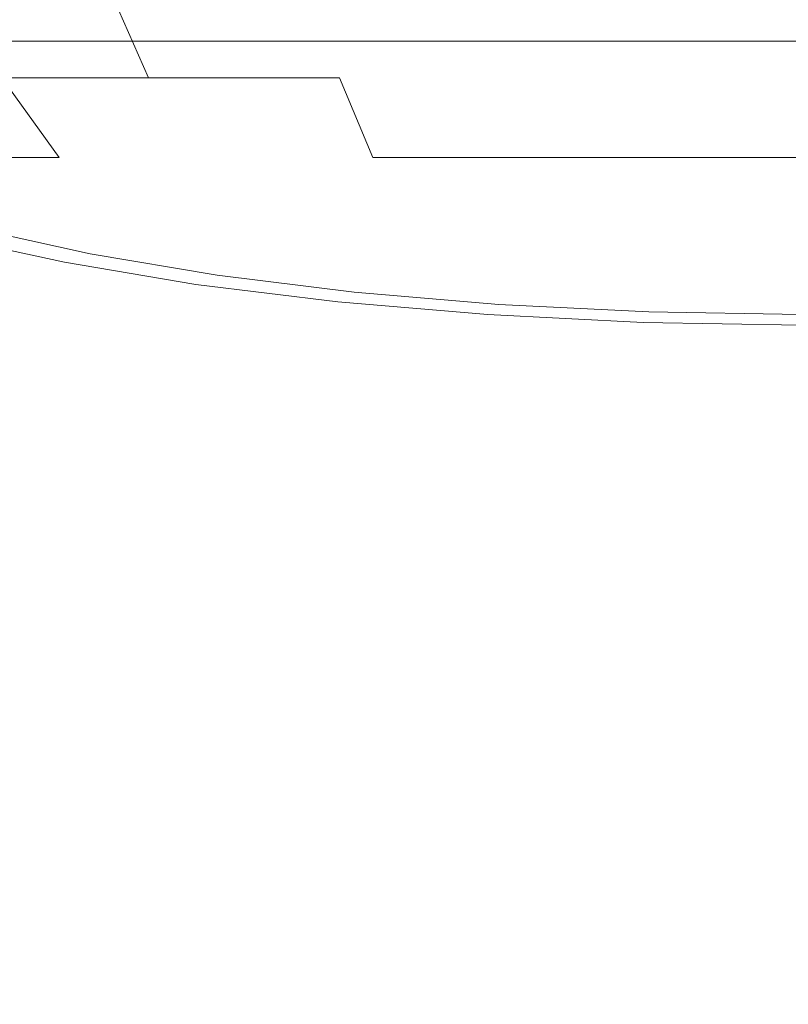
# Model space of a CAD drawing. Extents: x -102 to 102, y -230 to 0.
# Drawn here: x 42 to 55, y -44 to -27 of the extents above; entities that cross this region are included whole.
import ezdxf

# ---------------------------------------------------------------- set-up
doc = ezdxf.new("R2010")
doc.units = 0
doc.header["$LTSCALE"] = 500
doc.header["$MEASUREMENT"] = 0
doc.layers.add('FERRO_CHROM', color=7, linetype='Continuous')

msp = doc.modelspace()

# ---------------------------------------------------------------- linework, layer by layer
at = {"layer": 'FERRO_CHROM', "lineweight": 0}
for points, invisible_edges in [([(42.403, -28.192, 11.761), (41.726, -26.824, 12.3), (40.506, -26.824, 10.41), (41.245, -28.192, 9.967)], 7), ([(42.403, -28.192, -8.341), (41.245, -28.192, -6.548), (40.506, -26.824, -6.991), (41.726, -26.824, -8.881)], 14), ([(43.776, -28.192, 13.384), (43.173, -26.824, 14.01), (41.726, -26.824, 12.3), (42.403, -28.192, 11.761)], 7), ([(43.776, -28.192, -9.964), (42.403, -28.192, -8.341), (41.726, -26.824, -8.881), (43.173, -26.824, -10.591)], 6), ([(43.776, -28.192, 13.384), (45.338, -28.192, 14.81), (44.819, -26.824, 15.513), (43.173, -26.824, 14.01)], 6), ([(43.776, -28.192, -9.964), (43.173, -26.824, -10.591), (44.819, -26.824, -12.093), (45.338, -28.192, -11.39)], 7), ([(45.338, -28.192, 14.81), (47.066, -28.192, 16.012), (46.639, -26.824, 16.779), (44.819, -26.824, 15.513)], 14), ([(45.338, -28.192, -11.39), (44.819, -26.824, -12.093), (46.639, -26.824, -13.36), (47.066, -28.192, -12.593)], 7), ([(48.932, -28.192, -13.545), (47.066, -28.192, -12.593), (46.639, -26.824, -13.36), (48.605, -26.824, -14.363)], 15), ([(48.932, -28.192, 16.964), (48.605, -26.824, 17.783), (46.639, -26.824, 16.779), (47.066, -28.192, 16.012)], 15), ([(50.902, -28.192, -14.238), (48.932, -28.192, -13.545), (48.605, -26.824, -14.363), (50.682, -26.824, -15.093)], 15), ([(50.902, -28.192, 17.657), (50.682, -26.824, 18.513), (48.605, -26.824, 17.783), (48.932, -28.192, 16.964)], 15), ([(50.902, -28.192, -14.238), (50.682, -26.824, -15.093), (52.831, -26.824, -15.539), (52.942, -28.192, -14.661)], 15), ([(50.902, -28.192, 17.657), (52.942, -28.192, 18.08), (52.831, -26.824, 18.959), (50.682, -26.824, 18.513)], 15), ([(52.942, -28.192, -14.661), (52.831, -26.824, -15.539), (55.017, -26.824, -15.691), (55.017, -28.192, -14.805)], 15), ([(52.942, -28.192, 18.08), (55.017, -28.192, 18.225), (55.017, -26.824, 19.111), (52.831, -26.824, 18.959)], 15), ([(42.326, -27.561, -14.548), (40.277, -27.561, -12.747), (40.793, -27.561, -12.232), (42.77, -27.561, -13.969)], 14), ([(40.308, -37.523, -14.251), (40.277, -27.561, -12.747), (42.326, -27.561, -14.548), (42.353, -37.523, -16.083)], 15), ([(42.77, -27.561, -13.969), (40.793, -27.561, -12.232), (41.148, -43.862, -11.877), (43.076, -43.862, -13.571)], 15), ([(44.591, -27.561, -16.066), (42.326, -27.561, -14.548), (42.77, -27.561, -13.969), (44.956, -27.561, -15.434)], 14), ([(42.353, -37.523, -16.083), (42.326, -27.561, -14.548), (44.591, -27.561, -16.066), (44.614, -37.523, -17.581)], 15), ([(44.956, -27.561, -15.434), (42.77, -27.561, -13.969), (43.076, -43.862, -13.571), (45.207, -43.862, -14.999)], 15), ([(47.038, -27.561, -17.268), (44.591, -27.561, -16.066), (44.956, -27.561, -15.434), (47.317, -27.561, -16.594)], 14), ([(44.614, -37.523, -17.581), (44.591, -27.561, -16.066), (47.038, -27.561, -17.268), (47.055, -37.523, -18.707)], 15), ([(47.317, -27.561, -16.594), (44.956, -27.561, -15.434), (45.207, -43.862, -14.999), (47.509, -43.862, -16.13)], 15), ([(49.622, -27.561, -18.143), (47.038, -27.561, -17.268), (47.317, -27.561, -16.594), (49.81, -27.561, -17.438)], 14), ([(47.055, -37.523, -18.707), (47.038, -27.561, -17.268), (49.622, -27.561, -18.143), (49.633, -37.523, -19.465)], 15), ([(49.81, -27.561, -17.438), (47.317, -27.561, -16.594), (47.509, -43.862, -16.13), (49.94, -43.862, -16.953)], 15), ([(52.296, -27.561, -18.677), (49.622, -27.561, -18.143), (49.81, -27.561, -17.438), (52.392, -27.561, -17.954)], 14), ([(49.633, -37.523, -19.465), (49.622, -27.561, -18.143), (52.296, -27.561, -18.677), (52.302, -37.523, -19.869)], 15), ([(52.392, -27.561, -17.954), (49.81, -27.561, -17.438), (49.94, -43.862, -16.953), (52.457, -43.862, -17.456)], 15), ([(55.017, -27.561, -18.859), (52.296, -27.561, -18.677), (52.392, -27.561, -17.954), (55.017, -27.561, -18.13)], 14), ([(52.302, -37.523, -19.869), (52.296, -27.561, -18.677), (55.017, -27.561, -18.859), (55.017, -37.523, -19.931)], 15), ([(55.017, -27.561, -18.13), (52.392, -27.561, -17.954), (52.457, -43.862, -17.456), (55.017, -43.862, -17.628)], 15), ([(40.328, -28.192, -4.61), (41.245, -28.192, -6.548), (42.234, -29.563, -5.954), (41.383, -29.563, -4.156)], 9), ([(40.328, -28.192, 8.029), (41.383, -29.563, 7.575), (42.234, -29.563, 9.374), (41.245, -28.192, 9.967)], 13), ([(42.403, -28.192, 11.761), (41.245, -28.192, 9.967), (42.234, -29.563, 9.374), (43.309, -29.563, 11.039)], 13), ([(42.403, -28.192, -8.341), (43.309, -29.563, -7.619), (42.234, -29.563, -5.954), (41.245, -28.192, -6.548)], 15), ([(43.776, -28.192, 13.384), (42.403, -28.192, 11.761), (43.309, -29.563, 11.039), (44.583, -29.563, 12.545)], 15), ([(43.776, -28.192, -9.964), (44.583, -29.563, -9.126), (43.309, -29.563, -7.619), (42.403, -28.192, -8.341)], 15), ([(43.776, -28.192, 13.384), (44.583, -29.563, 12.545), (46.034, -29.563, 13.869), (45.338, -28.192, 14.81)], 15), ([(43.776, -28.192, -9.964), (45.338, -28.192, -11.39), (46.034, -29.563, -10.449), (44.583, -29.563, -9.126)], 15), ([(45.338, -28.192, 14.81), (46.034, -29.563, 13.869), (47.637, -29.563, 14.985), (47.066, -28.192, 16.012)], 11), ([(45.338, -28.192, -11.39), (47.066, -28.192, -12.593), (47.637, -29.563, -11.565), (46.034, -29.563, -10.449)], 15), ([(48.932, -28.192, -13.545), (49.369, -29.563, -12.449), (47.637, -29.563, -11.565), (47.066, -28.192, -12.593)], 9), ([(48.932, -28.192, 16.964), (47.066, -28.192, 16.012), (47.637, -29.563, 14.985), (49.369, -29.563, 15.869)], 11), ([(50.902, -28.192, -14.238), (51.198, -29.563, -13.092), (49.369, -29.563, -12.449), (48.932, -28.192, -13.545)], 13), ([(50.902, -28.192, 17.657), (48.932, -28.192, 16.964), (49.369, -29.563, 15.869), (51.198, -29.563, 16.511)], 11), ([(50.902, -28.192, -14.238), (52.942, -28.192, -14.661), (53.091, -29.563, -13.485), (51.198, -29.563, -13.092)], 11), ([(50.902, -28.192, 17.657), (51.198, -29.563, 16.511), (53.091, -29.563, 16.904), (52.942, -28.192, 18.08)], 13), ([(52.942, -28.192, -14.661), (55.017, -28.192, -14.805), (55.017, -29.563, -13.619), (53.091, -29.563, -13.485)], 11), ([(52.942, -28.192, 18.08), (53.091, -29.563, 16.904), (55.017, -29.563, 17.038), (55.017, -28.192, 18.225)], 13), ([(40.386, -29.563, -0.29), (41.865, -30.855, -0.088), (41.749, -30.855, 1.71), (40.257, -29.563, 1.71)], 15), ([(40.386, -29.563, 3.71), (40.257, -29.563, 1.71), (41.749, -30.855, 1.71), (41.865, -30.855, 3.507)], 15), ([(40.764, -29.563, -2.256), (42.205, -30.855, -1.856), (41.865, -30.855, -0.088), (40.386, -29.563, -0.29)], 15), ([(40.764, -29.563, 5.676), (40.386, -29.563, 3.71), (41.865, -30.855, 3.507), (42.205, -30.855, 5.275)], 15), ([(40.764, -29.563, -2.256), (41.383, -29.563, -4.156), (42.761, -30.855, -3.563), (42.205, -30.855, -1.856)], 15), ([(40.764, -29.563, 5.676), (42.205, -30.855, 5.275), (42.761, -30.855, 6.982), (41.383, -29.563, 7.575)], 15), ([(41.383, -29.563, -4.156), (42.234, -29.563, -5.954), (43.526, -30.855, -5.18), (42.761, -30.855, -3.563)], 15), ([(41.383, -29.563, 7.575), (42.761, -30.855, 6.982), (43.526, -30.855, 8.6), (42.234, -29.563, 9.374)], 15), ([(43.309, -29.563, 11.039), (42.234, -29.563, 9.374), (43.526, -30.855, 8.6), (44.492, -30.855, 10.096)], 15), ([(43.309, -29.563, -7.619), (44.492, -30.855, -6.677), (43.526, -30.855, -5.18), (42.234, -29.563, -5.954)], 15), ([(44.583, -29.563, 12.545), (43.309, -29.563, 11.039), (44.492, -30.855, 10.096), (45.638, -30.855, 11.45)], 15), ([(44.583, -29.563, -9.126), (45.638, -30.855, -8.031), (44.492, -30.855, -6.677), (43.309, -29.563, -7.619)], 15), ([(44.583, -29.563, 12.545), (45.638, -30.855, 11.45), (46.942, -30.855, 12.64), (46.034, -29.563, 13.869)], 15), ([(44.583, -29.563, -9.126), (46.034, -29.563, -10.449), (46.942, -30.855, -9.22), (45.638, -30.855, -8.031)], 15), ([(46.034, -29.563, 13.869), (46.942, -30.855, 12.64), (48.383, -30.855, 13.643), (47.637, -29.563, 14.985)], 15), ([(46.034, -29.563, -10.449), (47.637, -29.563, -11.565), (48.383, -30.855, -10.224), (46.942, -30.855, -9.22)], 15), ([(49.369, -29.563, -12.449), (49.94, -30.855, -11.018), (48.383, -30.855, -10.224), (47.637, -29.563, -11.565)], 15), ([(49.369, -29.563, 15.869), (47.637, -29.563, 14.985), (48.383, -30.855, 13.643), (49.94, -30.855, 14.438)], 15), ([(51.198, -29.563, -13.092), (51.584, -30.855, -11.596), (49.94, -30.855, -11.018), (49.369, -29.563, -12.449)], 15), ([(51.198, -29.563, 16.511), (49.369, -29.563, 15.869), (49.94, -30.855, 14.438), (51.584, -30.855, 15.016)], 15), ([(51.198, -29.563, -13.092), (53.091, -29.563, -13.485), (53.286, -30.855, -11.949), (51.584, -30.855, -11.596)], 15), ([(51.198, -29.563, 16.511), (51.584, -30.855, 15.016), (53.286, -30.855, 15.369), (53.091, -29.563, 16.904)], 15), ([(53.091, -29.563, -13.485), (55.017, -29.563, -13.619), (55.017, -30.855, -12.07), (53.286, -30.855, -11.949)], 15), ([(53.091, -29.563, 16.904), (53.286, -30.855, 15.369), (55.017, -30.855, 15.489), (55.017, -29.563, 17.038)], 15), ([(40.277, -30.92, 17.122), (42.326, -31.371, 18.865), (42.77, -31.226, 18.305), (40.793, -30.79, 16.623)], 10), ([(40.793, -30.79, 16.623), (42.77, -31.226, 18.305), (43.076, -43.862, 17.555), (41.148, -43.862, 15.861)], 15), ([(43.748, -31.986, 0.17), (43.649, -31.986, 1.71), (41.749, -30.855, 1.71), (41.865, -30.855, -0.088)], 15), ([(43.748, -31.986, 3.25), (41.865, -30.855, 3.507), (41.749, -30.855, 1.71), (43.649, -31.986, 1.71)], 15), ([(44.04, -31.986, -1.345), (43.748, -31.986, 0.17), (41.865, -30.855, -0.088), (42.205, -30.855, -1.856)], 15), ([(44.04, -31.986, 4.764), (42.205, -30.855, 5.275), (41.865, -30.855, 3.507), (43.748, -31.986, 3.25)], 15), ([(44.04, -31.986, -1.345), (42.205, -30.855, -1.856), (42.761, -30.855, -3.563), (44.516, -31.986, -2.808)], 15), ([(44.04, -31.986, 4.764), (44.516, -31.986, 6.227), (42.761, -30.855, 6.982), (42.205, -30.855, 5.275)], 15), ([(44.516, -31.986, -2.808), (42.761, -30.855, -3.563), (43.526, -30.855, -5.18), (45.172, -31.986, -4.193)], 15), ([(44.516, -31.986, 6.227), (45.172, -31.986, 7.613), (43.526, -30.855, 8.6), (42.761, -30.855, 6.982)], 15), ([(46, -31.986, 8.895), (44.492, -30.855, 10.096), (43.526, -30.855, 8.6), (45.172, -31.986, 7.613)], 15), ([(46, -31.986, -5.475), (45.172, -31.986, -4.193), (43.526, -30.855, -5.18), (44.492, -30.855, -6.677)], 15), ([(46.981, -31.986, 10.055), (45.638, -30.855, 11.45), (44.492, -30.855, 10.096), (46, -31.986, 8.895)], 15), ([(46.981, -31.986, -6.636), (46, -31.986, -5.475), (44.492, -30.855, -6.677), (45.638, -30.855, -8.031)], 15), ([(46.981, -31.986, 10.055), (48.098, -31.986, 11.075), (46.942, -30.855, 12.64), (45.638, -30.855, 11.45)], 15), ([(46.981, -31.986, -6.636), (45.638, -30.855, -8.031), (46.942, -30.855, -9.22), (48.098, -31.986, -7.655)], 15), ([(48.098, -31.986, 11.075), (49.333, -31.986, 11.934), (48.383, -30.855, 13.643), (46.942, -30.855, 12.64)], 15), ([(48.098, -31.986, -7.655), (46.942, -30.855, -9.22), (48.383, -30.855, -10.224), (49.333, -31.986, -8.514)], 15), ([(50.667, -31.986, -9.195), (49.333, -31.986, -8.514), (48.383, -30.855, -10.224), (49.94, -30.855, -11.018)], 15), ([(50.667, -31.986, 12.615), (49.94, -30.855, 14.438), (48.383, -30.855, 13.643), (49.333, -31.986, 11.934)], 15), ([(52.075, -31.986, -9.69), (50.667, -31.986, -9.195), (49.94, -30.855, -11.018), (51.584, -30.855, -11.596)], 15), ([(52.075, -31.986, 13.11), (51.584, -30.855, 15.016), (49.94, -30.855, 14.438), (50.667, -31.986, 12.615)], 15), ([(52.075, -31.986, -9.69), (51.584, -30.855, -11.596), (53.286, -30.855, -11.949), (53.534, -31.986, -9.993)], 15), ([(52.075, -31.986, 13.11), (53.534, -31.986, 13.413), (53.286, -30.855, 15.369), (51.584, -30.855, 15.016)], 15), ([(53.534, -31.986, -9.993), (53.286, -30.855, -11.949), (55.017, -30.855, -12.07), (55.017, -31.986, -10.096)], 15), ([(53.534, -31.986, 13.413), (55.017, -31.986, 13.516), (55.017, -30.855, 15.489), (53.286, -30.855, 15.369)], 15), ([(42.353, -37.999, 19.232), (42.326, -31.371, 18.865), (40.277, -30.92, 17.122), (40.308, -37.943, 17.351)], 11), ([(42.326, -31.371, 18.865), (44.591, -31.751, 20.335), (44.956, -31.593, 19.723), (42.77, -31.226, 18.305)], 10), ([(42.77, -31.226, 18.305), (44.956, -31.593, 19.723), (45.207, -43.862, 18.983), (43.076, -43.862, 17.555)], 15), ([(44.614, -38.047, 20.805), (44.591, -31.751, 20.335), (42.326, -31.371, 18.865), (42.353, -37.999, 19.232)], 15), ([(44.591, -31.751, 20.335), (47.038, -32.053, 21.498), (47.317, -31.884, 20.846), (44.956, -31.593, 19.723)], 10), ([(44.956, -31.593, 19.723), (47.317, -31.884, 20.846), (47.509, -43.862, 20.115), (45.207, -43.862, 18.983)], 15), ([(47.055, -38.084, 22.052), (47.038, -32.053, 21.498), (44.591, -31.751, 20.335), (44.614, -38.047, 20.805)], 15), ([(45.83, -32.94, 0.453), (45.752, -32.94, 1.71), (43.649, -31.986, 1.71), (43.748, -31.986, 0.17)], 15), ([(45.83, -32.94, 2.966), (43.748, -31.986, 3.25), (43.649, -31.986, 1.71), (45.752, -32.94, 1.71)], 15), ([(46.064, -32.94, -0.781), (45.83, -32.94, 0.453), (43.748, -31.986, 0.17), (44.04, -31.986, -1.345)], 15), ([(46.064, -32.94, 4.201), (44.04, -31.986, 4.764), (43.748, -31.986, 3.25), (45.83, -32.94, 2.966)], 15), ([(46.064, -32.94, -0.781), (44.04, -31.986, -1.345), (44.516, -31.986, -2.808), (46.456, -32.94, -1.973)], 15), ([(46.064, -32.94, 4.201), (46.456, -32.94, 5.392), (44.516, -31.986, 6.227), (44.04, -31.986, 4.764)], 15), ([(46.456, -32.94, -1.973), (44.516, -31.986, -2.808), (45.172, -31.986, -4.193), (46.993, -32.94, -3.101)], 15), ([(46.456, -32.94, 5.392), (46.993, -32.94, 6.521), (45.172, -31.986, 7.613), (44.516, -31.986, 6.227)], 15), ([(47.666, -32.94, 7.568), (46, -31.986, 8.895), (45.172, -31.986, 7.613), (46.993, -32.94, 6.521)], 15), ([(47.666, -32.94, -4.149), (46.993, -32.94, -3.101), (45.172, -31.986, -4.193), (46, -31.986, -5.475)], 15), ([(48.463, -32.94, 8.516), (46.981, -31.986, 10.055), (46, -31.986, 8.895), (47.666, -32.94, 7.568)], 15), ([(48.463, -32.94, -5.096), (47.666, -32.94, -4.149), (46, -31.986, -5.475), (46.981, -31.986, -6.636)], 15), ([(48.463, -32.94, 8.516), (49.375, -32.94, 9.344), (48.098, -31.986, 11.075), (46.981, -31.986, 10.055)], 15), ([(48.463, -32.94, -5.096), (46.981, -31.986, -6.636), (48.098, -31.986, -7.655), (49.375, -32.94, -5.925)], 15), ([(47.038, -32.053, 21.498), (49.622, -32.272, 22.345), (49.81, -32.095, 21.663), (47.317, -31.884, 20.846)], 10), ([(47.317, -31.884, 20.846), (49.81, -32.095, 21.663), (49.94, -43.862, 20.938), (47.509, -43.862, 20.115)], 15), ([(49.375, -32.94, 9.344), (50.384, -32.94, 10.043), (49.333, -31.986, 11.934), (48.098, -31.986, 11.075)], 15), ([(49.375, -32.94, -5.925), (48.098, -31.986, -7.655), (49.333, -31.986, -8.514), (50.384, -32.94, -6.623)], 15), ([(51.471, -32.94, -7.181), (50.384, -32.94, -6.623), (49.333, -31.986, -8.514), (50.667, -31.986, -9.195)], 15), ([(51.471, -32.94, 10.601), (50.667, -31.986, 12.615), (49.333, -31.986, 11.934), (50.384, -32.94, 10.043)], 15), ([(52.618, -32.94, -7.588), (51.471, -32.94, -7.181), (50.667, -31.986, -9.195), (52.075, -31.986, -9.69)], 15), ([(52.618, -32.94, 11.007), (52.075, -31.986, 13.11), (50.667, -31.986, 12.615), (51.471, -32.94, 10.601)], 15), ([(52.618, -32.94, -7.588), (52.075, -31.986, -9.69), (53.534, -31.986, -9.993), (53.807, -32.94, -7.831)], 15), ([(52.618, -32.94, 11.007), (53.807, -32.94, 11.251), (53.534, -31.986, 13.413), (52.075, -31.986, 13.11)], 15), ([(53.807, -32.94, -7.831), (53.534, -31.986, -9.993), (55.017, -31.986, -10.096), (55.017, -32.94, -7.912)], 15), ([(53.807, -32.94, 11.251), (55.017, -32.94, 11.332), (55.017, -31.986, 13.516), (53.534, -31.986, 13.413)], 15), ([(49.633, -38.112, 22.958), (49.622, -32.272, 22.345), (47.038, -32.053, 21.498), (47.055, -38.084, 22.052)], 15), ([(49.622, -32.272, 22.345), (52.296, -32.406, 22.862), (52.392, -32.225, 22.162), (49.81, -32.095, 21.663)], 10), ([(49.81, -32.095, 21.663), (52.392, -32.225, 22.162), (52.457, -43.862, 21.44), (49.94, -43.862, 20.938)], 15), ([(52.302, -38.129, 23.511), (52.296, -32.406, 22.862), (49.622, -32.272, 22.345), (49.633, -38.112, 22.958)], 15), ([(52.296, -32.406, 22.862), (55.017, -32.452, 23.039), (55.017, -32.269, 22.333), (52.392, -32.225, 22.162)], 10), ([(52.392, -32.225, 22.162), (55.017, -32.269, 22.333), (55.017, -43.862, 21.612), (52.457, -43.862, 21.44)], 15), ([(55.017, -38.134, 23.699), (55.017, -32.452, 23.039), (52.296, -32.406, 22.862), (52.302, -38.129, 23.511)], 15), ([(45.83, -32.94, 0.453), (47.901, -33.702, 0.734), (47.85, -33.702, 1.71), (45.752, -32.94, 1.71)], 15), ([(45.83, -32.94, 2.966), (45.752, -32.94, 1.71), (47.85, -33.702, 1.71), (47.901, -33.702, 2.686)], 15), ([(46.064, -32.94, -0.781), (48.074, -33.702, -0.222), (47.901, -33.702, 0.734), (45.83, -32.94, 0.453)], 15), ([(46.064, -32.94, 4.201), (45.83, -32.94, 2.966), (47.901, -33.702, 2.686), (48.074, -33.702, 3.642)], 15), ([(46.064, -32.94, -0.781), (46.456, -32.94, -1.973), (48.385, -33.702, -1.14), (48.074, -33.702, -0.222)], 15), ([(46.064, -32.94, 4.201), (48.074, -33.702, 3.642), (48.385, -33.702, 4.56), (46.456, -32.94, 5.392)], 15), ([(46.456, -32.94, -1.973), (46.993, -32.94, -3.101), (48.81, -33.702, -2.012), (48.385, -33.702, -1.14)], 15), ([(46.456, -32.94, 5.392), (48.385, -33.702, 4.56), (48.81, -33.702, 5.431), (46.993, -32.94, 6.521)], 15), ([(47.666, -32.94, 7.568), (46.993, -32.94, 6.521), (48.81, -33.702, 5.431), (49.324, -33.702, 6.25)], 15), ([(47.666, -32.94, -4.149), (49.324, -33.702, -2.83), (48.81, -33.702, -2.012), (46.993, -32.94, -3.101)], 15), ([(48.463, -32.94, 8.516), (47.666, -32.94, 7.568), (49.324, -33.702, 6.25), (49.934, -33.702, 6.988)], 15), ([(48.463, -32.94, -5.096), (49.934, -33.702, -3.569), (49.324, -33.702, -2.83), (47.666, -32.94, -4.149)], 15), ([(48.463, -32.94, 8.516), (49.934, -33.702, 6.988), (50.645, -33.702, 7.622), (49.375, -32.94, 9.344)], 15), ([(48.463, -32.94, -5.096), (49.375, -32.94, -5.925), (50.645, -33.702, -4.202), (49.934, -33.702, -3.569)], 15), ([(49.375, -32.94, 9.344), (50.645, -33.702, 7.622), (51.433, -33.702, 8.156), (50.384, -32.94, 10.043)], 15), ([(49.375, -32.94, -5.925), (50.384, -32.94, -6.623), (51.433, -33.702, -4.736), (50.645, -33.702, -4.202)], 15), ([(51.471, -32.94, -7.181), (52.273, -33.702, -5.178), (51.433, -33.702, -4.736), (50.384, -32.94, -6.623)], 15), ([(51.471, -32.94, 10.601), (50.384, -32.94, 10.043), (51.433, -33.702, 8.156), (52.273, -33.702, 8.597)], 15), ([(52.618, -32.94, -7.588), (53.156, -33.702, -5.501), (52.273, -33.702, -5.178), (51.471, -32.94, -7.181)], 15), ([(52.618, -32.94, 11.007), (51.471, -32.94, 10.601), (52.273, -33.702, 8.597), (53.156, -33.702, 8.92)], 15), ([(52.618, -32.94, -7.588), (53.807, -32.94, -7.831), (54.077, -33.702, -5.68), (53.156, -33.702, -5.501)], 15), ([(52.618, -32.94, 11.007), (53.156, -33.702, 8.92), (54.077, -33.702, 9.099), (53.807, -32.94, 11.251)], 15), ([(53.807, -32.94, -7.831), (55.017, -32.94, -7.912), (55.017, -33.702, -5.733), (54.077, -33.702, -5.68)], 15), ([(53.807, -32.94, 11.251), (54.077, -33.702, 9.099), (55.017, -33.702, 9.153), (55.017, -32.94, 11.332)], 15), ([(47.901, -33.702, 0.734), (49.756, -34.258, 0.983), (49.737, -34.258, 1.71), (47.85, -33.702, 1.71)], 15), ([(47.901, -33.702, 2.686), (47.85, -33.702, 1.71), (49.737, -34.258, 1.71), (49.756, -34.258, 2.437)], 15), ([(48.074, -33.702, -0.222), (49.862, -34.258, 0.275), (49.756, -34.258, 0.983), (47.901, -33.702, 0.734)], 15), ([(48.074, -33.702, 3.642), (47.901, -33.702, 2.686), (49.756, -34.258, 2.437), (49.862, -34.258, 3.144)], 15), ([(48.074, -33.702, -0.222), (48.385, -33.702, -1.14), (50.11, -34.258, -0.393), (49.862, -34.258, 0.275)], 15), ([(48.074, -33.702, 3.642), (49.862, -34.258, 3.144), (50.11, -34.258, 3.812), (48.385, -33.702, 4.56)], 15), ([(48.385, -33.702, -1.14), (48.81, -33.702, -2.012), (50.445, -34.258, -1.032), (50.11, -34.258, -0.393)], 15), ([(48.385, -33.702, 4.56), (50.11, -34.258, 3.812), (50.445, -34.258, 4.451), (48.81, -33.702, 5.431)], 15), ([(49.324, -33.702, 6.25), (48.81, -33.702, 5.431), (50.445, -34.258, 4.451), (50.81, -34.258, 5.071)], 15), ([(49.324, -33.702, -2.83), (50.81, -34.258, -1.652), (50.445, -34.258, -1.032), (48.81, -33.702, -2.012)], 15), ([(49.934, -33.702, 6.988), (49.324, -33.702, 6.25), (50.81, -34.258, 5.071), (51.243, -34.258, 5.628)], 15), ([(49.934, -33.702, -3.569), (51.243, -34.258, -2.209), (50.81, -34.258, -1.652), (49.324, -33.702, -2.83)], 15), ([(49.934, -33.702, 6.988), (51.243, -34.258, 5.628), (51.78, -34.258, 6.078), (50.645, -33.702, 7.622)], 15), ([(49.934, -33.702, -3.569), (50.645, -33.702, -4.202), (51.78, -34.258, -2.659), (51.243, -34.258, -2.209)], 15), ([(50.645, -33.702, 7.622), (51.78, -34.258, 6.078), (52.377, -34.258, 6.458), (51.433, -33.702, 8.156)], 15), ([(50.645, -33.702, -4.202), (51.433, -33.702, -4.736), (52.377, -34.258, -3.038), (51.78, -34.258, -2.659)], 15), ([(52.273, -33.702, -5.178), (52.992, -34.258, -3.386), (52.377, -34.258, -3.038), (51.433, -33.702, -4.736)], 15), ([(52.273, -33.702, 8.597), (51.433, -33.702, 8.156), (52.377, -34.258, 6.458), (52.992, -34.258, 6.805)], 15), ([(53.156, -33.702, -5.501), (53.636, -34.258, -3.643), (52.992, -34.258, -3.386), (52.273, -33.702, -5.178)], 15), ([(53.156, -33.702, 8.92), (52.273, -33.702, 8.597), (52.992, -34.258, 6.805), (53.636, -34.258, 7.063)], 15), ([(53.156, -33.702, -5.501), (54.077, -33.702, -5.68), (54.317, -34.258, -3.754), (53.636, -34.258, -3.643)], 15), ([(53.156, -33.702, 8.92), (53.636, -34.258, 7.063), (54.317, -34.258, 7.174), (54.077, -33.702, 9.099)], 15), ([(54.077, -33.702, -5.68), (55.017, -33.702, -5.733), (55.017, -34.258, -3.773), (54.317, -34.258, -3.754)], 15), ([(54.077, -33.702, 9.099), (54.317, -34.258, 7.174), (55.017, -34.258, 7.193), (55.017, -33.702, 9.153)], 15), ([(51.185, -34.591, 1.17), (51.208, -34.591, 1.71), (49.737, -34.258, 1.71), (49.756, -34.258, 0.983)], 15), ([(51.185, -34.591, 2.249), (49.756, -34.258, 2.437), (49.737, -34.258, 1.71), (51.208, -34.591, 1.71)], 15), ([(51.226, -34.591, 0.655), (51.185, -34.591, 1.17), (49.756, -34.258, 0.983), (49.862, -34.258, 0.275)], 15), ([(51.226, -34.591, 2.765), (49.862, -34.258, 3.144), (49.756, -34.258, 2.437), (51.185, -34.591, 2.249)], 15), ([(51.226, -34.591, 0.655), (49.862, -34.258, 0.275), (50.11, -34.258, -0.393), (51.438, -34.591, 0.187)], 15), ([(51.226, -34.591, 2.765), (51.438, -34.591, 3.232), (50.11, -34.258, 3.812), (49.862, -34.258, 3.144)], 15), ([(51.438, -34.591, 0.187), (50.11, -34.258, -0.393), (50.445, -34.258, -1.032), (51.718, -34.591, -0.268)], 15), ([(51.438, -34.591, 3.232), (51.718, -34.591, 3.688), (50.445, -34.258, 4.451), (50.11, -34.258, 3.812)], 15), ([(51.958, -34.591, -0.747), (51.718, -34.591, -0.268), (50.445, -34.258, -1.032), (50.81, -34.258, -1.652)], 15), ([(51.958, -34.591, 4.167), (50.81, -34.258, 5.071), (50.445, -34.258, 4.451), (51.718, -34.591, 3.688)], 15), ([(52.241, -34.591, -1.173), (51.958, -34.591, -0.747), (50.81, -34.258, -1.652), (51.243, -34.258, -2.209)], 15), ([(52.241, -34.591, 4.592), (51.243, -34.258, 5.628), (50.81, -34.258, 5.071), (51.958, -34.591, 4.167)], 15), ([(52.241, -34.591, -1.173), (51.243, -34.258, -2.209), (51.78, -34.258, -2.659), (52.651, -34.591, -1.467)], 15), ([(52.241, -34.591, 4.592), (52.651, -34.591, 4.886), (51.78, -34.258, 6.078), (51.243, -34.258, 5.628)], 15), ([(52.651, -34.591, -1.467), (51.78, -34.258, -2.659), (52.377, -34.258, -3.038), (53.112, -34.591, -1.716)], 15), ([(52.651, -34.591, 4.886), (53.112, -34.591, 5.136), (52.377, -34.258, 6.458), (51.78, -34.258, 6.078)], 15), ([(53.551, -34.591, -2.006), (53.112, -34.591, -1.716), (52.377, -34.258, -3.038), (52.992, -34.258, -3.386)], 15), ([(53.551, -34.591, 5.426), (52.992, -34.258, 6.805), (52.377, -34.258, 6.458), (53.112, -34.591, 5.136)], 15), ([(54.001, -34.591, -2.228), (53.551, -34.591, -2.006), (52.992, -34.258, -3.386), (53.636, -34.258, -3.643)], 15), ([(54.001, -34.591, 5.647), (53.636, -34.258, 7.063), (52.992, -34.258, 6.805), (53.551, -34.591, 5.426)], 15), ([(54.001, -34.591, -2.228), (53.636, -34.258, -3.643), (54.317, -34.258, -3.754), (54.497, -34.591, -2.27)], 15), ([(54.001, -34.591, 5.647), (54.497, -34.591, 5.689), (54.317, -34.258, 7.174), (53.636, -34.258, 7.063)], 15), ([(54.497, -34.591, -2.27), (54.317, -34.258, -3.754), (55.017, -34.258, -3.773), (55.017, -34.591, -2.246)], 15), ([(54.497, -34.591, 5.689), (55.017, -34.591, 5.666), (55.017, -34.258, 7.193), (54.317, -34.258, 7.174)], 15), ([(52.001, -34.715, 0.871), (52.29, -34.758, 1.255), (51.185, -34.591, 1.17), (51.226, -34.591, 0.655)], 15), ([(52.29, -34.758, 1.255), (52.405, -34.758, 1.71), (51.208, -34.591, 1.71), (51.185, -34.591, 1.17)], 15), ([(52.001, -34.715, 2.549), (51.226, -34.591, 2.765), (51.185, -34.591, 2.249), (52.29, -34.758, 2.164)], 15), ([(52.29, -34.758, 2.164), (51.185, -34.591, 2.249), (51.208, -34.591, 1.71), (52.405, -34.758, 1.71)], 15), ([(52.001, -34.715, 0.871), (51.226, -34.591, 0.655), (51.438, -34.591, 0.187), (52.437, -34.758, 0.688)], 15), ([(52.001, -34.715, 2.549), (52.437, -34.758, 2.732), (51.438, -34.591, 3.232), (51.226, -34.591, 2.765)], 15), ([(52.437, -34.758, 0.688), (51.438, -34.591, 0.187), (51.718, -34.591, -0.268), (52.755, -34.758, 0.354)], 15), ([(52.437, -34.758, 2.732), (52.755, -34.758, 3.066), (51.718, -34.591, 3.688), (51.438, -34.591, 3.232)], 15), ([(52.874, -34.758, -0.1), (52.755, -34.758, 0.354), (51.718, -34.591, -0.268), (51.958, -34.591, -0.747)], 15), ([(52.874, -34.758, 3.519), (51.958, -34.591, 4.167), (51.718, -34.591, 3.688), (52.755, -34.758, 3.066)], 15), ([(52.809, -34.715, -0.583), (52.874, -34.758, -0.1), (51.958, -34.591, -0.747), (52.241, -34.591, -1.173)], 15), ([(52.809, -34.715, 4.002), (52.241, -34.591, 4.592), (51.958, -34.591, 4.167), (52.874, -34.758, 3.519)], 15), ([(52.001, -34.715, 0.871), (52.437, -34.758, 0.688), (53.172, -34.814, 1.196), (52.29, -34.758, 1.255)], 15), ([(52.001, -34.715, 2.549), (52.29, -34.758, 2.164), (53.172, -34.814, 2.223), (52.437, -34.758, 2.732)], 15), ([(52.809, -34.715, -0.583), (52.241, -34.591, -1.173), (52.651, -34.591, -1.467), (53.274, -34.758, -0.515)], 15), ([(52.809, -34.715, 4.002), (53.274, -34.758, 3.935), (52.651, -34.591, 4.886), (52.241, -34.591, 4.592)], 15), ([(52.29, -34.758, 1.255), (53.172, -34.814, 1.196), (53.474, -34.814, 1.71), (52.405, -34.758, 1.71)], 15), ([(52.29, -34.758, 2.164), (52.405, -34.758, 1.71), (53.474, -34.814, 1.71), (53.172, -34.814, 2.223)], 15), ([(52.437, -34.758, 0.688), (52.755, -34.758, 0.354), (53.681, -34.814, 0.909), (53.172, -34.814, 1.196)], 15), ([(52.437, -34.758, 2.732), (53.172, -34.814, 2.223), (53.681, -34.814, 2.511), (52.755, -34.758, 3.066)], 15), ([(53.274, -34.758, -0.515), (52.651, -34.591, -1.467), (53.112, -34.591, -1.716), (53.711, -34.758, -0.639)], 15), ([(53.274, -34.758, 3.935), (53.711, -34.758, 4.059), (53.112, -34.591, 5.136), (52.651, -34.591, 4.886)], 15), ([(52.874, -34.758, -0.1), (53.667, -34.814, 0.307), (53.681, -34.814, 0.909), (52.755, -34.758, 0.354)], 15), ([(52.874, -34.758, 3.519), (52.755, -34.758, 3.066), (53.681, -34.814, 2.511), (53.667, -34.814, 3.112)], 15), ([(52.809, -34.715, -0.583), (53.274, -34.758, -0.515), (53.667, -34.814, 0.307), (52.874, -34.758, -0.1)], 15), ([(52.809, -34.715, 4.002), (52.874, -34.758, 3.519), (53.667, -34.814, 3.112), (53.274, -34.758, 3.935)], 15), ([(54.032, -34.758, -0.97), (53.711, -34.758, -0.639), (53.112, -34.591, -1.716), (53.551, -34.591, -2.006)], 15), ([(54.032, -34.758, 4.389), (53.551, -34.591, 5.426), (53.112, -34.591, 5.136), (53.711, -34.758, 4.059)], 15), ([(53.274, -34.758, -0.515), (53.711, -34.758, -0.639), (54.246, -34.814, 0.323), (53.667, -34.814, 0.307)], 15), ([(53.274, -34.758, 3.935), (53.667, -34.814, 3.112), (54.246, -34.814, 3.097), (53.711, -34.758, 4.059)], 15), ([(54.209, -34.715, -1.422), (54.032, -34.758, -0.97), (53.551, -34.591, -2.006), (54.001, -34.591, -2.228)], 15), ([(54.209, -34.715, 4.841), (54.001, -34.591, 5.647), (53.551, -34.591, 5.426), (54.032, -34.758, 4.389)], 15), ([(54.032, -34.758, -0.97), (54.523, -34.814, -0.206), (54.246, -34.814, 0.323), (53.711, -34.758, -0.639)], 15), ([(54.032, -34.758, 4.389), (53.711, -34.758, 4.059), (54.246, -34.814, 3.097), (54.523, -34.814, 3.625)], 15), ([(54.209, -34.715, -1.422), (54.001, -34.591, -2.228), (54.497, -34.591, -2.27), (54.579, -34.758, -1.122)], 15), ([(54.209, -34.715, 4.841), (54.579, -34.758, 4.542), (54.497, -34.591, 5.689), (54.001, -34.591, 5.647)], 15), ([(54.209, -34.715, -1.422), (54.579, -34.758, -1.122), (54.523, -34.814, -0.206), (54.032, -34.758, -0.97)], 15), ([(54.209, -34.715, 4.841), (54.032, -34.758, 4.389), (54.523, -34.814, 3.625), (54.579, -34.758, 4.542)], 15), ([(54.579, -34.758, -1.122), (54.497, -34.591, -2.27), (55.017, -34.591, -2.246), (55.017, -34.758, -1.003)], 15), ([(54.579, -34.758, 4.542), (55.017, -34.758, 4.422), (55.017, -34.591, 5.666), (54.497, -34.591, 5.689)], 15), ([(54.579, -34.758, -1.122), (55.017, -34.758, -1.003), (55.017, -34.814, 0.108), (54.523, -34.814, -0.206)], 15), ([(54.579, -34.758, 4.542), (54.523, -34.814, 3.625), (55.017, -34.814, 3.312), (55.017, -34.758, 4.422)], 15), ([(53.172, -34.814, 1.196), (53.681, -34.814, 0.909), (55.017, -34.814, 1.71), (53.474, -34.814, 1.71)], 15), ([(53.172, -34.814, 2.223), (53.474, -34.814, 1.71), (55.017, -34.814, 1.71), (53.681, -34.814, 2.511)], 15), ([(53.667, -34.814, 0.307), (54.246, -34.814, 0.323), (55.017, -34.814, 1.71), (53.681, -34.814, 0.909)], 15), ([(53.667, -34.814, 3.112), (53.681, -34.814, 2.511), (55.017, -34.814, 1.71), (54.246, -34.814, 3.097)], 15), ([(54.523, -34.814, -0.206), (55.017, -34.814, 0.108), (55.017, -34.814, 1.71), (54.246, -34.814, 0.323)], 15), ([(54.523, -34.814, 3.625), (54.246, -34.814, 3.097), (55.017, -34.814, 1.71), (55.017, -34.814, 3.312)], 15), ([(40.308, -37.523, -14.251), (42.353, -37.523, -16.083), (42.353, -40.73, -16.91), (40.308, -40.73, -15.071)], 7), ([(42.353, -37.523, -16.083), (44.614, -37.523, -17.581), (44.614, -40.73, -18.398), (42.353, -40.73, -16.91)], 15), ([(47.055, -37.523, -18.707), (47.055, -40.73, -19.49), (44.614, -40.73, -18.398), (44.614, -37.523, -17.581)], 15), ([(49.633, -37.523, -19.465), (49.633, -40.73, -20.2), (47.055, -40.73, -19.49), (47.055, -37.523, -18.707)], 15), ([(49.633, -37.523, -19.465), (52.302, -37.523, -19.869), (52.302, -40.73, -20.551), (49.633, -40.73, -20.2)], 15), ([(52.302, -37.523, -19.869), (55.017, -37.523, -19.931), (55.017, -40.73, -20.566), (52.302, -40.73, -20.551)], 15), ([(40.308, -37.943, 17.351), (40.308, -40.73, 17.49), (42.353, -40.73, 19.413), (42.353, -37.999, 19.232)], 15), ([(42.353, -37.999, 19.232), (42.353, -40.73, 19.413), (44.614, -40.73, 21.014), (44.614, -38.047, 20.805)], 15), ([(47.055, -38.084, 22.052), (44.614, -38.047, 20.805), (44.614, -40.73, 21.014), (47.055, -40.73, 22.282)], 15), ([(49.633, -38.112, 22.958), (47.055, -38.084, 22.052), (47.055, -40.73, 22.282), (49.633, -40.73, 23.203)], 15), ([(49.633, -38.112, 22.958), (49.633, -40.73, 23.203), (52.302, -40.73, 23.766), (52.302, -38.129, 23.511)], 15), ([(52.302, -38.129, 23.511), (52.302, -40.73, 23.766), (55.017, -40.73, 23.957), (55.017, -38.134, 23.699)], 15), ([(40.308, -40.73, -15.071), (42.353, -40.73, -16.91), (42.353, -42.829, -17.755), (40.308, -42.829, -15.904)], 7), ([(40.308, -40.73, 17.49), (40.308, -42.829, 17.606), (42.353, -42.829, 19.558), (42.353, -40.73, 19.413)], 15), ([(42.353, -40.73, -16.91), (44.614, -40.73, -18.398), (44.614, -42.829, -19.246), (42.353, -42.829, -17.755)], 15), ([(42.353, -40.73, 19.413), (42.353, -42.829, 19.558), (44.614, -42.829, 21.174), (44.614, -40.73, 21.014)], 15), ([(47.055, -40.73, -19.49), (47.055, -42.829, -20.333), (44.614, -42.829, -19.246), (44.614, -40.73, -18.398)], 15), ([(47.055, -40.73, 22.282), (44.614, -40.73, 21.014), (44.614, -42.829, 21.174), (47.055, -42.829, 22.452)], 15), ([(49.633, -40.73, -20.2), (49.633, -42.829, -21.031), (47.055, -42.829, -20.333), (47.055, -40.73, -19.49)], 15), ([(49.633, -40.73, 23.203), (47.055, -40.73, 22.282), (47.055, -42.829, 22.452), (49.633, -42.829, 23.382)], 15), ([(49.633, -40.73, -20.2), (52.302, -40.73, -20.551), (52.302, -42.829, -21.367), (49.633, -42.829, -21.031)], 15), ([(49.633, -40.73, 23.203), (49.633, -42.829, 23.382), (52.302, -42.829, 23.949), (52.302, -40.73, 23.766)], 15), ([(52.302, -40.73, -20.551), (55.017, -40.73, -20.566), (55.017, -42.829, -21.368), (52.302, -42.829, -21.367)], 15), ([(52.302, -40.73, 23.766), (52.302, -42.829, 23.949), (55.017, -42.829, 24.142), (55.017, -40.73, 23.957)], 15), ([(40.308, -44.924, 17.72), (42.353, -44.924, 19.703), (42.353, -42.829, 19.558), (40.308, -42.829, 17.606)], 7), ([(40.31, -44.915, -16.923), (40.308, -42.829, -15.904), (42.353, -42.829, -17.755), (42.355, -44.915, -18.793)], 15), ([(42.353, -44.924, 19.703), (44.614, -44.924, 21.334), (44.614, -42.829, 21.174), (42.353, -42.829, 19.558)], 15), ([(42.355, -44.915, -18.793), (42.353, -42.829, -17.755), (44.614, -42.829, -19.246), (44.615, -44.915, -20.307)], 15), ([(47.055, -44.924, 22.623), (47.055, -42.829, 22.452), (44.614, -42.829, 21.174), (44.614, -44.924, 21.334)], 15), ([(47.056, -44.915, -21.42), (44.615, -44.915, -20.307), (44.614, -42.829, -19.246), (47.055, -42.829, -20.333)], 15), ([(49.633, -44.924, 23.56), (49.633, -42.829, 23.382), (47.055, -42.829, 22.452), (47.055, -44.924, 22.623)], 15), ([(49.634, -44.915, -22.144), (47.056, -44.915, -21.42), (47.055, -42.829, -20.333), (49.633, -42.829, -21.031)], 15), ([(49.633, -44.924, 23.56), (52.302, -44.924, 24.132), (52.302, -42.829, 23.949), (49.633, -42.829, 23.382)], 15), ([(49.634, -44.915, -22.144), (49.633, -42.829, -21.031), (52.302, -42.829, -21.367), (52.302, -44.915, -22.505)], 15), ([(52.302, -44.924, 24.132), (55.017, -44.924, 24.326), (55.017, -42.829, 24.142), (52.302, -42.829, 23.949)], 15), ([(52.302, -44.915, -22.505), (52.302, -42.829, -21.367), (55.017, -42.829, -21.368), (55.017, -44.915, -22.523)], 15), ([(35.397, -43.862, 1.992), (55.017, -43.862, 1.992), (35.568, -43.862, -0.567), (35.397, -43.862, 1.992)], 15), ([(35.568, -43.862, 4.552), (55.017, -43.862, 1.992), (35.397, -43.862, 1.992), (35.568, -43.862, 4.552)], 15), ([(36.071, -43.862, 7.069), (55.017, -43.862, 1.992), (35.568, -43.862, 4.552), (36.071, -43.862, 7.069)], 15), ([(35.568, -43.862, -0.567), (55.017, -43.862, 1.992), (36.071, -43.862, -3.084), (35.568, -43.862, -0.567)], 15), ([(36.894, -43.862, 9.5), (55.017, -43.862, 1.992), (36.071, -43.862, 7.069), (36.894, -43.862, 9.5)], 15), ([(36.071, -43.862, -3.084), (55.017, -43.862, 1.992), (36.894, -43.862, -5.515), (36.071, -43.862, -3.084)], 15), ([(38.026, -43.862, 11.802), (55.017, -43.862, 1.992), (36.894, -43.862, 9.5), (38.026, -43.862, 11.802)], 15), ([(36.894, -43.862, -5.515), (55.017, -43.862, 1.992), (38.026, -43.862, -7.818), (36.894, -43.862, -5.515)], 15), ([(39.454, -43.862, 13.933), (55.017, -43.862, 1.992), (38.026, -43.862, 11.802), (39.454, -43.862, 13.933)], 15), ([(38.026, -43.862, -7.818), (55.017, -43.862, 1.992), (39.454, -43.862, -9.949), (38.026, -43.862, -7.818)], 15), ([(39.454, -43.862, -9.949), (55.017, -43.862, 1.992), (41.148, -43.862, -11.877), (39.454, -43.862, -9.949)], 15), ([(41.148, -43.862, 15.861), (55.017, -43.862, 1.992), (39.454, -43.862, 13.933), (41.148, -43.862, 15.861)], 15), ([(41.148, -43.862, -11.877), (55.017, -43.862, 1.992), (43.076, -43.862, -13.571), (41.148, -43.862, -11.877)], 15), ([(43.076, -43.862, 17.555), (55.017, -43.862, 1.992), (41.148, -43.862, 15.861), (43.076, -43.862, 17.555)], 15), ([(43.076, -43.862, -13.571), (55.017, -43.862, 1.992), (45.207, -43.862, -14.999), (43.076, -43.862, -13.571)], 15), ([(45.207, -43.862, 18.983), (55.017, -43.862, 1.992), (43.076, -43.862, 17.555), (45.207, -43.862, 18.983)], 15), ([(45.207, -43.862, -14.999), (55.017, -43.862, 1.992), (47.509, -43.862, -16.13), (45.207, -43.862, -14.999)], 15), ([(47.509, -43.862, 20.115), (55.017, -43.862, 1.992), (45.207, -43.862, 18.983), (47.509, -43.862, 20.115)], 15), ([(49.94, -43.862, 20.938), (55.017, -43.862, 1.992), (47.509, -43.862, 20.115), (49.94, -43.862, 20.938)], 15), ([(47.509, -43.862, -16.13), (55.017, -43.862, 1.992), (49.94, -43.862, -16.953), (47.509, -43.862, -16.13)], 15), ([(52.457, -43.862, 21.44), (55.017, -43.862, 1.992), (49.94, -43.862, 20.938), (52.457, -43.862, 21.44)], 15), ([(49.94, -43.862, -16.953), (55.017, -43.862, 1.992), (52.457, -43.862, -17.456), (49.94, -43.862, -16.953)], 15), ([(55.017, -43.862, 21.612), (55.017, -43.862, 1.992), (52.457, -43.862, 21.44), (55.017, -43.862, 21.612)], 15), ([(52.457, -43.862, -17.456), (55.017, -43.862, 1.992), (55.017, -43.862, -17.628), (52.457, -43.862, -17.456)], 15)]:
    msp.add_3dface(points, dxfattribs=dict(at, invisible_edges=invisible_edges))

doc.saveas('drawing.dxf')
